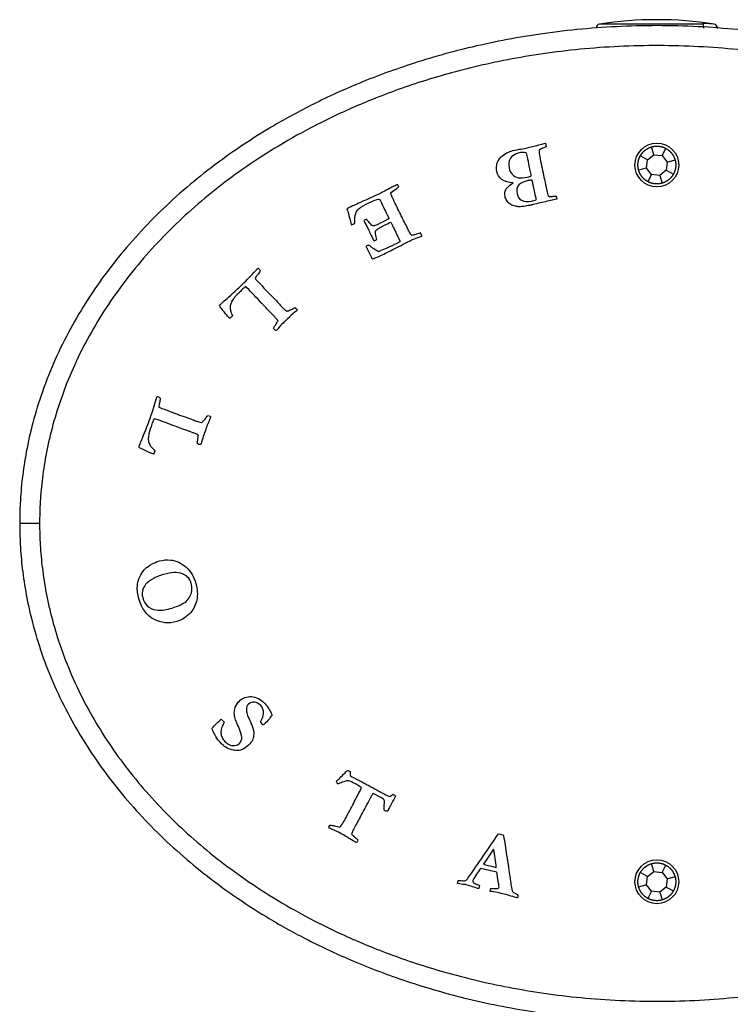
# Model space of a CAD drawing. Units: inches. Extents: x -737 to -37, y -8 to 549.
# Drawn here: x -737 to -701, y 132 to 181 of the extents above; entities that cross this region are included whole.
import ezdxf

# ---------------------------------------------------------------- set-up
doc = ezdxf.new("R2010")
doc.units = ezdxf.units.IN
for name, color, linetype in [('705002', 7, 'Continuous'), ('832001', 7, 'Continuous'), ('835001', 7, 'Continuous'), ('Default', 7, 'Continuous')]:
    doc.layers.add(name, color=color, linetype=linetype)

# ---------------------------------------------------------------- blocks, each defined once
blk = doc.blocks.new('SE2')
at = {"layer": '705002', "color": 7, "linetype": 'Continuous', "ltscale": 25.4}
for p, q in [((-702.558, 180.763), (-707.75, 180.763)), ((-701.989, 180.763), (-702.02, 180.763)), ((-701.833, 180.565), (-701.819, 180.565))]:
    blk.add_line(p, q, dxfattribs=at)
for centre, radius, start, end in [((-707.719, 180.565), 0.2, 98.8475, 180), ((-704.869, 162.256), 18.73, 81.1525, 98.8475), ((-702.038, 180.558), 0.205, 1.8734, 84.9312), ((-702.019, 180.565), 0.2, 0, 81.1525)]:
    blk.add_arc(centre, radius, start, end, dxfattribs=at)
for points, knots in [([(-702.02, 180.763), (-702.113, 180.775), (-702.195, 180.785), (-702.337, 180.797), (-702.398, 180.801), (-702.491, 180.801), (-702.524, 180.798), (-702.563, 180.785), (-702.567, 180.775), (-702.558, 180.763)], [0, 0, 0, 0, 0.25, 0.25, 0.5, 0.5, 0.75, 0.75, 1, 1, 1, 1]), ([(-702.558, 180.763), (-702.553, 180.757), (-702.546, 180.741), (-702.53, 180.674), (-702.522, 180.622), (-702.522, 180.565)], [0, 0, 0, 0, 0.5, 0.5, 1, 1, 1, 1])]:
    blk.add_open_spline(points, degree=3, knots=knots, dxfattribs=at)
at = {"layer": '832001', "color": 7, "linetype": 'Continuous', "ltscale": 25.4}
for p, q in [((-710.457, 174.778), (-710.425, 174.602)), ((-717.835, 172.576), (-717.9, 172.712)), ((-709.929, 172.127), (-709.891, 171.974)), ((-719.447, 170.962), (-719.587, 170.894)), ((-716.665, 170.123), (-716.732, 170.287)), ((-735.869, 155.686), (-736.869, 155.686)), ((-726.753, 145.85), (-726.608, 145.703)), ((-724.76, 145.697), (-724.775, 145.718)), ((-724.659, 145.573), (-724.76, 145.697)), ((-724.638, 145.561), (-724.659, 145.573)), ((-720.399, 143.287), (-720.277, 143.221)), ((-718.407, 142.017), (-718.285, 141.971)), ((-712.819, 140.102), (-712.586, 140.046)), ((-713.067, 139.322), (-713.577, 138.567)), ((-712.899, 138.161), (-713.718, 138.359)), ((-714.881, 137.603), (-714.84, 137.746))]:
    blk.add_line(p, q, dxfattribs=at)
for centre in [(-704.869, 173.686), (-704.869, 137.686)]:
    blk.add_circle(centre, 1.1, dxfattribs=at)
for centre, radius, start, end in [((-720.524, 171.493), 0.875, 291.6491, 303.8159), ((-720.218, 168.574), 1.411, 45.1335, 50.9069), ((-719.497, 170.9), 1.104, 292.4338, 300.6051), ((-719.032, 170.081), 0.753, 283.3384, 294.0978), ((-725.161, 168.154), 0.437, 29.7966, 52.8697), ((-723.564, 165.886), 0.826, 39.9985, 50.0323), ((-727.141, 167.056), 1.347, 307.5013, 315.6726), ((-723.509, 165.713), 0.419, 159.2241, 164.8911), ((-724.04, 165.833), 0.142, 11.763, 23.4275), ((-730.044, 161.652), 0.406, 54.4784, 79.3796), ((-727.549, 160.459), 0.65, 65.7949, 78.5473), ((-727.813, 160.235), 0.144, 218.1254, 229.667), ((-727.365, 160.17), 0.543, 184.7376, 189.315), ((-731.341, 159.76), 1.347, 333.8023, 341.9735), ((-718.607, 143.265), 1.671, 181.5046, 188.7635), ((-719.782, 142.402), 0.0685, 346.6476, 13.4894), ((-718.756, 140.74), 1.471, 58.6181, 64.9173), ((-718.274, 141.991), 0.767, 247.8627, 260.0736), ((-719.659, 139.634), 1.869, 152.0317, 155.6689), ((-719.809, 140.419), 0.525, 221.4569, 236.2265), ((-1351.452, 576.223), 773.34, 325.469515, 325.67096), ((-723.078, 137.39), 10.196, 5.7208, 10.9177), ((-711.661, 136.828), 1.644, 161.3343, 166.5239), ((-712.363, 137.044), 0.537, 341.2853, 357.9116)]:
    blk.add_arc(centre, radius, start, end, dxfattribs=at)
for points, knots in [([(-672.869, 155.686), (-672.869, 156.034), (-672.89, 156.792), (-672.992, 157.988), (-673.191, 159.311), (-673.511, 160.742), (-673.977, 162.273), (-674.598, 163.85), (-675.359, 165.401), (-676.232, 166.88), (-677.206, 168.286), (-678.285, 169.631), (-679.468, 170.917), (-680.748, 172.139), (-682.128, 173.297), (-683.636, 174.413), (-685.332, 175.512), (-687.287, 176.605), (-689.564, 177.677), (-692.215, 178.69), (-695.272, 179.585), (-698.753, 180.283), (-702.599, 180.689), (-706.605, 180.715), (-710.49, 180.357), (-714.032, 179.69), (-717.151, 178.815), (-719.858, 177.811), (-722.184, 176.741), (-724.176, 175.65), (-725.9, 174.553), (-727.43, 173.439), (-728.834, 172.278), (-730.146, 171.045), (-731.364, 169.736), (-732.472, 168.367), (-733.464, 166.947), (-734.344, 165.466), (-735.109, 163.92), (-735.739, 162.341), (-736.216, 160.792), (-736.545, 159.331), (-736.749, 157.978), (-736.85, 156.774), (-736.869, 156.021), (-736.869, 155.686)], [0, 0, 0, 0, 0.011521, 0.02501, 0.039627, 0.055675, 0.073438, 0.092524, 0.111735, 0.130638, 0.149482, 0.168522, 0.187964, 0.207673, 0.227507, 0.248099, 0.270336, 0.295092, 0.323064, 0.354655, 0.390218, 0.429939, 0.473803, 0.520019, 0.564438, 0.604782, 0.640967, 0.673132, 0.701594, 0.726714, 0.749173, 0.769925, 0.789942, 0.810005, 0.829952, 0.849465, 0.868573, 0.887477, 0.906585, 0.925698, 0.943714, 0.960143, 0.975146, 0.988911, 1, 1, 1, 1]), ([(-712.092, 172.796), (-712.322, 172.8), (-712.505, 172.857), (-712.646, 172.965), (-712.787, 173.073), (-712.875, 173.206), (-712.927, 173.462), (-712.928, 173.565), (-712.913, 173.676), (-712.902, 173.759), (-712.874, 173.84), (-712.825, 173.92), (-712.76, 174.025), (-712.687, 174.109), (-712.605, 174.172), (-712.522, 174.236), (-712.402, 174.299), (-712.247, 174.359), (-712.168, 174.39), (-712.047, 174.424), (-711.882, 174.457), (-711.76, 174.482), (-711.636, 174.5), (-711.513, 174.521), (-711.356, 174.549), (-711.172, 174.597), (-710.96, 174.656), (-710.899, 174.672), (-710.731, 174.711), (-710.457, 174.778)], [0, 0, 0, 0, 0.139065, 0.139065, 0.139065, 0.257949, 0.257949, 0.328342, 0.328342, 0.328342, 0.390272, 0.390272, 0.390272, 0.469519, 0.469519, 0.469519, 0.565204, 0.565204, 0.565204, 0.654565, 0.654565, 0.654565, 0.743187, 0.743187, 0.743187, 0.877732, 0.877732, 0.877732, 1, 1, 1, 1]), ([(-710.425, 174.602), (-710.459, 174.586), (-710.5, 174.571), (-710.547, 174.553), (-710.636, 174.518), (-710.71, 174.489), (-710.765, 174.454)], [0, 0, 0, 0, 0.354618, 0.354618, 0.354618, 1, 1, 1, 1]), ([(-711.438, 174.306), (-711.541, 174.326), (-711.632, 174.328), (-711.877, 174.278), (-712.007, 174.225), (-712.1, 174.153), (-712.192, 174.082), (-712.255, 173.999), (-712.286, 173.898), (-712.315, 173.799), (-712.317, 173.683), (-712.261, 173.408), (-712.213, 173.303), (-712.143, 173.23), (-712.047, 173.129), (-711.943, 173.068), (-711.834, 173.048), (-711.723, 173.029), (-711.564, 173.042), (-711.268, 173.102), (-711.208, 173.121), (-711.175, 173.141)], [0, 0, 0, 0, 0.08492, 0.08492, 0.252582, 0.252582, 0.252582, 0.368755, 0.368755, 0.368755, 0.494893, 0.494893, 0.624973, 0.624973, 0.624973, 0.756968, 0.756968, 0.756968, 0.925355, 0.925355, 1, 1, 1, 1]), ([(-711.175, 173.141), (-711.193, 173.23), (-711.211, 173.319), (-711.229, 173.409), (-711.251, 173.516), (-711.27, 173.623), (-711.291, 173.731), (-711.322, 173.897), (-711.362, 174.062), (-711.398, 174.228), (-711.403, 174.251), (-711.419, 174.276), (-711.438, 174.306)], [0, 0, 0, 0, 0.228508, 0.228508, 0.228508, 0.502026, 0.502026, 0.502026, 0.926708, 0.926708, 0.926708, 1, 1, 1, 1]), ([(-710.765, 174.454), (-710.779, 174.418), (-710.785, 174.381), (-710.785, 174.35), (-710.786, 174.268), (-710.761, 174.146), (-710.73, 173.99), (-710.667, 173.682), (-710.602, 173.375), (-710.538, 173.068), (-710.518, 172.973), (-710.461, 172.725), (-710.371, 172.323), (-710.347, 172.216), (-710.325, 172.15), (-710.301, 172.12), (-710.293, 172.113), (-710.281, 172.111)], [0, 0, 0, 0, 0.04386, 0.04386, 0.04386, 0.19512, 0.19512, 0.19512, 0.585235, 0.585235, 0.585235, 0.901314, 0.901314, 0.901314, 0.975329, 0.975329, 1, 1, 1, 1]), ([(-717.9, 172.712), (-717.979, 172.671), (-718.057, 172.627), (-718.137, 172.588), (-718.165, 172.575), (-718.194, 172.563), (-718.221, 172.548), (-718.447, 172.422), (-718.641, 172.322), (-719.12, 172.09), (-719.396, 171.964), (-719.628, 171.863), (-719.955, 171.719), (-720.158, 171.628), (-720.282, 171.568), (-720.349, 171.534), (-720.435, 171.488)], [0, 0, 0, 0, 0.094962, 0.094962, 0.094962, 0.12788, 0.12788, 0.12788, 0.312422, 0.312422, 0.683757, 0.683757, 0.683757, 0.871526, 0.871526, 1, 1, 1, 1]), ([(-709.891, 171.974), (-710.052, 171.938), (-710.213, 171.902), (-710.374, 171.865), (-710.61, 171.812), (-710.845, 171.755), (-711.08, 171.7), (-711.108, 171.693), (-711.136, 171.687), (-711.164, 171.68), (-711.181, 171.677), (-711.197, 171.671), (-711.229, 171.665), (-711.267, 171.657), (-711.331, 171.646), (-711.377, 171.639), (-711.422, 171.628), (-711.468, 171.619), (-711.578, 171.596), (-711.701, 171.586), (-711.837, 171.594), (-711.884, 171.597), (-711.948, 171.609), (-712.029, 171.632), (-712.108, 171.654), (-712.183, 171.686), (-712.248, 171.733), (-712.313, 171.78), (-712.368, 171.836), (-712.407, 171.9), (-712.448, 171.967), (-712.477, 172.038), (-712.511, 172.205), (-712.508, 172.289), (-712.482, 172.367), (-712.457, 172.444), (-712.413, 172.522), (-712.344, 172.595), (-712.309, 172.632), (-712.225, 172.701), (-712.092, 172.796)], [0, 0, 0, 0, 0.132666, 0.132666, 0.132666, 0.326516, 0.326516, 0.326516, 0.34959, 0.34959, 0.34959, 0.373898, 0.373898, 0.395167, 0.395167, 0.395167, 0.432654, 0.432654, 0.432654, 0.531853, 0.531853, 0.531853, 0.584424, 0.584424, 0.584424, 0.649112, 0.649112, 0.649112, 0.711447, 0.711447, 0.711447, 0.774145, 0.774145, 0.841793, 0.841793, 0.841793, 0.91377, 0.91377, 0.91377, 1, 1, 1, 1]), ([(-711.13, 172.93), (-711.189, 172.929), (-711.257, 172.919), (-711.553, 172.859), (-711.71, 172.786), (-711.901, 172.58), (-711.928, 172.431), (-711.86, 172.095), (-711.783, 171.99), (-711.659, 171.921), (-711.534, 171.851), (-711.367, 171.835), (-711.094, 171.89), (-711.016, 171.915), (-710.917, 171.95)], [0, 0, 0, 0, 0.079824, 0.079824, 0.302036, 0.302036, 0.524249, 0.524249, 0.677906, 0.677906, 0.677906, 0.927591, 0.927591, 1, 1, 1, 1]), ([(-710.917, 171.95), (-710.924, 171.984), (-710.936, 172.03), (-710.951, 172.093), (-710.98, 172.215), (-711.021, 172.385), (-711.066, 172.606), (-711.079, 172.667), (-711.088, 172.728), (-711.099, 172.789), (-711.105, 172.821), (-711.115, 172.869), (-711.13, 172.93)], [0, 0, 0, 0, 0.146262, 0.146262, 0.146262, 0.670977, 0.670977, 0.670977, 0.855924, 0.855924, 0.855924, 1, 1, 1, 1]), ([(-718.231, 172.28), (-718.191, 172.332), (-718.104, 172.396), (-717.975, 172.48), (-717.904, 172.526), (-717.856, 172.556), (-717.835, 172.576)], [0, 0, 0, 0, 0.656624, 0.656624, 0.656624, 1, 1, 1, 1]), ([(-717.215, 170.198), (-717.262, 170.276), (-717.316, 170.351), (-717.355, 170.434), (-717.391, 170.509), (-717.423, 170.586), (-717.462, 170.66), (-717.516, 170.765), (-717.575, 170.867), (-717.625, 170.974), (-717.66, 171.049), (-717.694, 171.124), (-717.731, 171.198), (-717.853, 171.447), (-717.986, 171.692), (-718.099, 171.947), (-718.108, 171.967), (-718.115, 171.988), (-718.126, 172.008), (-718.155, 172.063), (-718.172, 172.1), (-718.212, 172.181), (-718.227, 172.234), (-718.231, 172.28)], [0, 0, 0, 0, 0.118415, 0.118415, 0.118415, 0.22612, 0.22612, 0.22612, 0.378459, 0.378459, 0.378459, 0.485227, 0.485227, 0.485227, 0.844554, 0.844554, 0.844554, 0.873357, 0.873357, 0.873357, 0.909541, 0.909541, 1, 1, 1, 1]), ([(-710.281, 172.111), (-710.255, 172.098), (-710.209, 172.099), (-710.144, 172.108), (-710.117, 172.111), (-710.046, 172.119), (-709.929, 172.127)], [0, 0, 0, 0, 0.389643, 0.389643, 0.389643, 1, 1, 1, 1]), ([(-720.037, 170.766), (-720.054, 170.956), (-720.037, 171.118), (-719.993, 171.251), (-719.959, 171.354), (-719.9, 171.436), (-719.821, 171.499), (-719.707, 171.59), (-719.556, 171.679), (-719.094, 171.902), (-718.92, 171.968), (-718.85, 171.967), (-718.807, 171.966), (-718.772, 171.94), (-718.748, 171.889), (-718.679, 171.746), (-718.61, 171.602), (-718.54, 171.458), (-718.49, 171.354), (-718.427, 171.224), (-718.346, 171.055), (-718.334, 171.031), (-718.318, 170.996)], [0, 0, 0, 0, 0.163027, 0.163027, 0.163027, 0.264852, 0.264852, 0.264852, 0.408805, 0.408805, 0.625492, 0.625492, 0.625492, 0.670559, 0.670559, 0.670559, 0.82955, 0.82955, 0.82955, 0.990204, 0.990204, 1, 1, 1, 1]), ([(-720.435, 171.488), (-720.409, 171.407), (-720.38, 171.327), (-720.358, 171.245), (-720.322, 171.108), (-720.284, 170.971), (-720.243, 170.812), (-720.239, 170.791), (-720.232, 170.77), (-720.225, 170.744), (-720.214, 170.716), (-720.201, 170.68)], [0, 0, 0, 0, 0.302703, 0.302703, 0.302703, 0.808294, 0.808294, 0.88662, 0.88662, 0.88662, 1, 1, 1, 1]), ([(-719.587, 170.894), (-719.58, 170.88), (-719.573, 170.866), (-719.566, 170.852), (-719.547, 170.813), (-719.519, 170.754), (-719.475, 170.678), (-719.432, 170.603), (-719.402, 170.546), (-719.374, 170.487), (-719.359, 170.456), (-719.341, 170.415), (-719.324, 170.375), (-719.283, 170.285), (-719.186, 170.083), (-719.139, 169.995), (-719.076, 169.88)], [0, 0, 0, 0, 0.041726, 0.041726, 0.041726, 0.21443, 0.21443, 0.21443, 0.379121, 0.379121, 0.474469, 0.474469, 0.474469, 0.838298, 0.838298, 1, 1, 1, 1]), ([(-718.318, 170.996), (-718.413, 170.936), (-718.562, 170.857), (-718.932, 170.679), (-719.031, 170.637), (-719.063, 170.632), (-719.106, 170.626), (-719.142, 170.633), (-719.169, 170.648), (-719.205, 170.669), (-719.264, 170.737), (-719.353, 170.847), (-719.4, 170.905), (-719.432, 170.945), (-719.447, 170.962)], [0, 0, 0, 0, 0.329545, 0.329545, 0.611099, 0.611099, 0.611099, 0.691211, 0.691211, 0.691211, 0.890843, 0.890843, 0.890843, 1, 1, 1, 1]), ([(-718.935, 169.95), (-718.98, 170.132), (-719.004, 170.242), (-719.006, 170.275), (-719.009, 170.326), (-719.002, 170.364), (-718.986, 170.392), (-718.969, 170.422), (-718.912, 170.463), (-718.818, 170.521), (-718.722, 170.579), (-718.555, 170.664), (-718.295, 170.79), (-718.265, 170.802), (-718.23, 170.814)], [0, 0, 0, 0, 0.251227, 0.251227, 0.251227, 0.342347, 0.342347, 0.342347, 0.503044, 0.503044, 0.503044, 0.955496, 0.955496, 1, 1, 1, 1]), ([(-718.23, 170.814), (-718.189, 170.73), (-718.15, 170.646), (-718.109, 170.563), (-718.054, 170.453), (-717.998, 170.343), (-717.944, 170.231), (-717.834, 170.002), (-717.773, 169.871), (-717.759, 169.837)], [0, 0, 0, 0, 0.256446, 0.256446, 0.256446, 0.598397, 0.598397, 0.598397, 1, 1, 1, 1]), ([(-719.131, 168.982), (-718.965, 169.038), (-718.838, 169.083), (-718.759, 169.123), (-718.64, 169.183), (-718.521, 169.245), (-718.401, 169.303), (-718.162, 169.418), (-717.898, 169.55), (-717.607, 169.705), (-717.414, 169.807), (-717.292, 169.871), (-717.107, 169.96), (-716.981, 170.011), (-716.869, 170.046), (-716.811, 170.065), (-716.742, 170.091), (-716.665, 170.123)], [0, 0, 0, 0, 0.146327, 0.146327, 0.146327, 0.293615, 0.293615, 0.293615, 0.620692, 0.620692, 0.620692, 0.696229, 0.696229, 0.91969, 0.91969, 0.91969, 1, 1, 1, 1]), ([(-716.732, 170.287), (-716.767, 170.277), (-716.797, 170.263), (-716.823, 170.253), (-716.895, 170.223), (-716.973, 170.195), (-717.054, 170.177), (-717.082, 170.171), (-717.103, 170.165), (-717.12, 170.16), (-717.147, 170.151), (-717.173, 170.151), (-717.191, 170.159)], [0, 0, 0, 0, 0.202117, 0.202117, 0.202117, 0.707897, 0.707897, 0.707897, 0.849087, 0.849087, 0.849087, 1, 1, 1, 1]), ([(-719.329, 169.669), (-719.363, 169.655), (-719.387, 169.646), (-719.397, 169.641), (-719.423, 169.627), (-719.45, 169.613), (-719.476, 169.598)], [0, 0, 0, 0, 0.447573, 0.447573, 0.447573, 1, 1, 1, 1]), ([(-717.759, 169.837), (-717.884, 169.77), (-718.026, 169.697), (-718.331, 169.55), (-718.468, 169.492), (-718.598, 169.443), (-718.668, 169.416), (-718.71, 169.398), (-718.724, 169.393)], [0, 0, 0, 0, 0.466517, 0.466517, 0.871942, 0.871942, 0.871942, 1, 1, 1, 1]), ([(-719.476, 169.598), (-719.471, 169.582), (-719.466, 169.57), (-719.46, 169.56), (-719.446, 169.534), (-719.43, 169.508), (-719.417, 169.481), (-719.351, 169.344), (-719.286, 169.208), (-719.22, 169.071), (-719.198, 169.026), (-719.168, 168.998), (-719.131, 168.982)], [0, 0, 0, 0, 0.05745, 0.05745, 0.05745, 0.184276, 0.184276, 0.184276, 0.820611, 0.820611, 0.820611, 1, 1, 1, 1]), ([(-718.858, 169.348), (-718.943, 169.386), (-719.014, 169.428), (-719.075, 169.471), (-719.125, 169.505), (-719.174, 169.54), (-719.223, 169.574)], [0, 0, 0, 0, 0.580498, 0.580498, 0.580498, 1, 1, 1, 1]), ([(-726.797, 166.673), (-726.778, 166.692), (-726.758, 166.711), (-726.738, 166.73), (-726.711, 166.757), (-726.684, 166.785), (-726.656, 166.812), (-726.647, 166.821), (-726.579, 166.878), (-726.454, 166.985), (-726.431, 167.004), (-726.328, 167.099), (-725.951, 167.44), (-725.77, 167.61), (-725.595, 167.78), (-725.488, 167.884), (-725.386, 167.993), (-725.281, 168.1), (-725.16, 168.223), (-725.051, 168.342), (-724.95, 168.455), (-724.943, 168.463), (-724.934, 168.47), (-724.927, 168.477), (-724.925, 168.479), (-724.911, 168.492), (-724.897, 168.503)], [0, 0, 0, 0, 0.031024, 0.031024, 0.031024, 0.075118, 0.075118, 0.075118, 0.175752, 0.175752, 0.175752, 0.397487, 0.397487, 0.619222, 0.619222, 0.619222, 0.789092, 0.789092, 0.789092, 0.973021, 0.973021, 0.973021, 0.985269, 0.985269, 0.985269, 1, 1, 1, 1]), ([(-724.782, 168.371), (-724.805, 168.331), (-724.843, 168.276), (-724.894, 168.208), (-724.944, 168.143), (-724.976, 168.104), (-724.986, 168.095), (-725.027, 168.055), (-725.046, 168.022), (-725.048, 167.996)], [0, 0, 0, 0, 0.427187, 0.427187, 0.427187, 0.741195, 0.741195, 0.741195, 1, 1, 1, 1]), ([(-725.048, 167.996), (-725.029, 167.963), (-725.012, 167.94), (-724.996, 167.923), (-724.93, 167.855), (-724.861, 167.789), (-724.794, 167.722), (-724.727, 167.655), (-724.668, 167.578), (-724.606, 167.506), (-724.565, 167.46), (-724.519, 167.417), (-724.476, 167.373), (-724.426, 167.322), (-724.377, 167.269), (-724.328, 167.217), (-724.275, 167.161), (-724.219, 167.109), (-724.164, 167.055), (-724.047, 166.939), (-723.94, 166.814), (-723.828, 166.693), (-723.778, 166.639), (-723.726, 166.586), (-723.675, 166.532), (-723.667, 166.525), (-723.66, 166.517), (-723.652, 166.509), (-723.544, 166.398), (-723.47, 166.353), (-723.437, 166.343), (-723.392, 166.359), (-723.32, 166.393)], [0, 0, 0, 0, 0.036676, 0.036676, 0.036676, 0.153274, 0.153274, 0.153274, 0.270938, 0.270938, 0.270938, 0.346908, 0.346908, 0.346908, 0.435233, 0.435233, 0.435233, 0.529758, 0.529758, 0.529758, 0.732082, 0.732082, 0.732082, 0.823058, 0.823058, 0.823058, 0.836306, 0.836306, 0.836306, 0.918153, 0.918153, 1, 1, 1, 1]), ([(-725.537, 167.569), (-725.59, 167.522), (-725.642, 167.475), (-725.695, 167.428), (-725.727, 167.399), (-725.756, 167.367), (-725.786, 167.336), (-725.819, 167.303), (-725.853, 167.273), (-725.887, 167.241), (-726.061, 167.077), (-726.175, 166.926), (-726.233, 166.791), (-726.276, 166.691), (-726.297, 166.615), (-726.291, 166.563)], [0, 0, 0, 0, 0.164107, 0.164107, 0.164107, 0.264533, 0.264533, 0.264533, 0.371637, 0.371637, 0.371637, 0.815819, 0.815819, 0.815819, 1, 1, 1, 1]), ([(-724.087, 166.087), (-724.09, 166.091), (-724.12, 166.124), (-724.169, 166.178), (-724.182, 166.193), (-724.196, 166.206), (-724.225, 166.236), (-724.253, 166.265), (-724.294, 166.304), (-724.358, 166.365), (-724.411, 166.421), (-724.51, 166.523), (-724.57, 166.588), (-724.636, 166.662), (-724.661, 166.69), (-724.692, 166.726), (-724.734, 166.769), (-724.977, 167.019), (-725.216, 167.274), (-725.457, 167.526), (-725.488, 167.559), (-725.514, 167.573), (-725.537, 167.569)], [0, 0, 0, 0, 0.059054, 0.059054, 0.059054, 0.094806, 0.094806, 0.143964, 0.143964, 0.143964, 0.255837, 0.255837, 0.382146, 0.382146, 0.382146, 0.451549, 0.451549, 0.451549, 0.954726, 0.954726, 0.954726, 1, 1, 1, 1]), ([(-726.321, 165.987), (-726.336, 166.002), (-726.35, 166.017), (-726.365, 166.032), (-726.438, 166.108), (-726.558, 166.25), (-726.723, 166.46), (-726.788, 166.543), (-726.827, 166.595), (-726.836, 166.62)], [0, 0, 0, 0, 0.076505, 0.076505, 0.076505, 0.759218, 0.759218, 0.759218, 1, 1, 1, 1]), ([(-726.291, 166.563), (-726.295, 166.496), (-726.292, 166.433), (-726.266, 166.314), (-726.232, 166.23), (-726.177, 166.115)], [0, 0, 0, 0, 0.5, 0.5, 1, 1, 1, 1]), ([(-722.931, 166.416), (-722.936, 166.403), (-722.944, 166.389), (-722.979, 166.354), (-723.077, 166.272), (-723.245, 166.127), (-723.324, 166.058), (-723.394, 165.98), (-723.469, 165.906), (-723.525, 165.851), (-723.583, 165.799), (-723.641, 165.745), (-723.715, 165.676), (-723.803, 165.582), (-723.909, 165.461), (-723.94, 165.425), (-723.958, 165.404), (-723.98, 165.383), (-723.995, 165.377), (-724.009, 165.379)], [0, 0, 0, 0, 0.074437, 0.074437, 0.285342, 0.285342, 0.285342, 0.494649, 0.494649, 0.494649, 0.650899, 0.650899, 0.650899, 0.910656, 0.910656, 0.910656, 0.929801, 0.929801, 1, 1, 1, 1]), ([(-723.32, 166.393), (-723.317, 166.395), (-723.285, 166.409), (-723.237, 166.428), (-723.199, 166.444), (-723.168, 166.459), (-723.142, 166.476), (-723.097, 166.504), (-723.061, 166.516), (-723.033, 166.518)], [0, 0, 0, 0, 0.286453, 0.286453, 0.286453, 0.625077, 0.625077, 0.625077, 1, 1, 1, 1]), ([(-724.009, 165.379), (-724.029, 165.384), (-724.053, 165.399), (-724.105, 165.453), (-724.116, 165.476), (-724.117, 165.499), (-724.117, 165.513), (-724.101, 165.542), (-724.067, 165.587), (-724.01, 165.661), (-723.965, 165.744), (-723.914, 165.823)], [0, 0, 0, 0, 0.166796, 0.166796, 0.307256, 0.307256, 0.307256, 0.491862, 0.491862, 0.491862, 1, 1, 1, 1]), ([(-723.91, 165.89), (-723.924, 165.905), (-723.938, 165.92), (-723.952, 165.936), (-723.983, 165.97), (-724.012, 166.006), (-724.042, 166.041), (-724.056, 166.057), (-724.072, 166.072), (-724.087, 166.087)], [0, 0, 0, 0, 0.235629, 0.235629, 0.235629, 0.756369, 0.756369, 0.756369, 1, 1, 1, 1]), ([(-730.873, 159.504), (-730.869, 159.537), (-730.866, 159.559), (-730.862, 159.569), (-730.853, 159.594), (-730.844, 159.62), (-730.835, 159.646), (-730.822, 159.682), (-730.81, 159.718), (-730.798, 159.754), (-730.794, 159.766), (-730.758, 159.848), (-730.693, 159.998), (-730.682, 160.026), (-730.63, 160.159), (-730.537, 160.393), (-730.444, 160.63), (-730.357, 160.862), (-730.276, 161.092), (-730.226, 161.233), (-730.183, 161.376), (-730.136, 161.518), (-730.082, 161.682), (-730.036, 161.837), (-729.996, 161.983), (-729.993, 161.994), (-729.988, 162.004), (-729.985, 162.015), (-729.984, 162.017), (-729.978, 162.034), (-729.97, 162.051)], [0, 0, 0, 0, 0.024251, 0.024251, 0.024251, 0.054523, 0.054523, 0.054523, 0.096752, 0.096752, 0.096752, 0.194945, 0.194945, 0.194945, 0.351979, 0.351979, 0.351979, 0.627662, 0.627662, 0.627662, 0.793412, 0.793412, 0.793412, 0.972881, 0.972881, 0.972881, 0.985628, 0.985628, 0.985628, 1, 1, 1, 1]), ([(-729.809, 161.983), (-729.812, 161.936), (-729.821, 161.87), (-729.836, 161.789), (-729.852, 161.706), (-729.864, 161.659), (-729.869, 161.645), (-729.888, 161.592), (-729.891, 161.552), (-729.881, 161.528)], [0, 0, 0, 0, 0.422642, 0.422642, 0.422642, 0.741339, 0.741339, 0.741339, 1, 1, 1, 1]), ([(-729.881, 161.528), (-729.849, 161.508), (-729.824, 161.494), (-729.802, 161.486), (-729.712, 161.454), (-729.622, 161.425), (-729.532, 161.395), (-729.442, 161.365), (-729.356, 161.322), (-729.267, 161.285), (-729.21, 161.261), (-729.151, 161.244), (-729.093, 161.223), (-729.025, 161.199), (-728.958, 161.174), (-728.89, 161.149), (-728.818, 161.123), (-728.744, 161.1), (-728.671, 161.076), (-728.515, 161.024), (-728.363, 160.96), (-728.209, 160.903), (-728.14, 160.877), (-728.07, 160.852), (-728.001, 160.826), (-727.991, 160.823), (-727.98, 160.819), (-727.97, 160.816), (-727.824, 160.764), (-727.738, 160.754), (-727.72, 160.759)], [0, 0, 0, 0, 0.03894, 0.03894, 0.03894, 0.162738, 0.162738, 0.162738, 0.287667, 0.287667, 0.287667, 0.368328, 0.368328, 0.368328, 0.462107, 0.462107, 0.462107, 0.562468, 0.562468, 0.562468, 0.777261, 0.777261, 0.777261, 0.873853, 0.873853, 0.873853, 0.887919, 0.887919, 0.887919, 1, 1, 1, 1]), ([(-730.13, 160.928), (-730.156, 160.863), (-730.182, 160.799), (-730.208, 160.734), (-730.225, 160.693), (-730.236, 160.651), (-730.25, 160.609), (-730.265, 160.566), (-730.282, 160.523), (-730.298, 160.48), (-730.382, 160.256), (-730.416, 160.071), (-730.409, 159.923), (-730.404, 159.813), (-730.388, 159.737), (-730.36, 159.695)], [0, 0, 0, 0, 0.162637, 0.162637, 0.162637, 0.264863, 0.264863, 0.264863, 0.372099, 0.372099, 0.372099, 0.816795, 0.816795, 0.816795, 1, 1, 1, 1]), ([(-728.173, 160.243), (-728.178, 160.245), (-728.219, 160.261), (-728.288, 160.288), (-728.306, 160.295), (-728.324, 160.303), (-728.362, 160.317), (-728.402, 160.328), (-728.454, 160.347), (-728.538, 160.377), (-728.612, 160.399), (-728.746, 160.446), (-728.828, 160.48), (-728.92, 160.517), (-728.954, 160.531), (-728.999, 160.547), (-729.055, 160.567), (-729.384, 160.684), (-729.711, 160.808), (-730.039, 160.928), (-730.081, 160.943), (-730.112, 160.942), (-730.13, 160.928)], [0, 0, 0, 0, 0.059028, 0.059028, 0.059028, 0.094773, 0.094773, 0.143922, 0.143922, 0.143922, 0.255767, 0.255767, 0.382045, 0.382045, 0.382045, 0.451395, 0.451395, 0.451395, 0.954376, 0.954376, 0.954376, 1, 1, 1, 1]), ([(-727.283, 161.052), (-727.282, 161.035), (-727.282, 161.022), (-727.298, 160.975), (-727.35, 160.856), (-727.436, 160.653), (-727.477, 160.556), (-727.505, 160.454), (-727.539, 160.354), (-727.565, 160.281), (-727.594, 160.209), (-727.621, 160.136), (-727.658, 160.039), (-727.695, 159.915), (-727.736, 159.761), (-727.749, 159.715), (-727.755, 159.689), (-727.765, 159.661), (-727.776, 159.649), (-727.789, 159.644), (-727.809, 159.637), (-727.838, 159.641), (-727.909, 159.667), (-727.929, 159.683), (-727.939, 159.705)], [0, 0, 0, 0, 0.077922, 0.077922, 0.256029, 0.256029, 0.256029, 0.44516, 0.44516, 0.44516, 0.5841, 0.5841, 0.5841, 0.818506, 0.818506, 0.818506, 0.841058, 0.841058, 0.897438, 0.897438, 0.897438, 0.953115, 0.953115, 1, 1, 1, 1]), ([(-727.621, 160.859), (-727.619, 160.861), (-727.597, 160.887), (-727.562, 160.927), (-727.537, 160.957), (-727.515, 160.983), (-727.499, 161.01), (-727.471, 161.055), (-727.443, 161.084), (-727.42, 161.096)], [0, 0, 0, 0, 0.288223, 0.288223, 0.288223, 0.622316, 0.622316, 0.622316, 1, 1, 1, 1]), ([(-727.927, 160.146), (-727.946, 160.154), (-727.965, 160.161), (-727.985, 160.169), (-728.028, 160.186), (-728.07, 160.204), (-728.113, 160.221), (-728.132, 160.229), (-728.153, 160.236), (-728.173, 160.243)], [0, 0, 0, 0, 0.235741, 0.235741, 0.235741, 0.756263, 0.756263, 0.756263, 1, 1, 1, 1]), ([(-727.939, 159.705), (-727.946, 159.716), (-727.944, 159.75), (-727.933, 159.805), (-727.916, 159.896), (-727.912, 159.99), (-727.901, 160.082)], [0, 0, 0, 0, 0.268159, 0.268159, 0.268159, 1, 1, 1, 1]), ([(-730.132, 159.165), (-730.151, 159.172), (-730.171, 159.179), (-730.19, 159.186), (-730.29, 159.222), (-730.46, 159.296), (-730.701, 159.409), (-730.798, 159.454), (-730.855, 159.486), (-730.873, 159.504)], [0, 0, 0, 0, 0.076484, 0.076484, 0.076484, 0.75878, 0.75878, 0.75878, 1, 1, 1, 1]), ([(-730.36, 159.695), (-730.335, 159.631), (-730.304, 159.576), (-730.265, 159.531), (-730.226, 159.484), (-730.16, 159.42), (-730.059, 159.343)], [0, 0, 0, 0, 0.405921, 0.405921, 0.405921, 1, 1, 1, 1]), ([(-736.869, 155.686), (-736.869, 155.337), (-736.849, 154.579), (-736.747, 153.383), (-736.548, 152.06), (-736.228, 150.629), (-735.762, 149.098), (-735.14, 147.521), (-734.379, 145.97), (-733.507, 144.491), (-732.533, 143.085), (-731.454, 141.74), (-730.271, 140.454), (-728.991, 139.233), (-727.611, 138.074), (-726.103, 136.958), (-724.407, 135.859), (-722.452, 134.767), (-720.174, 133.694), (-717.524, 132.681), (-714.466, 131.786), (-710.986, 131.088), (-707.14, 130.683), (-703.134, 130.656), (-699.249, 131.014), (-695.707, 131.681), (-692.588, 132.556), (-689.88, 133.561), (-687.555, 134.63), (-685.563, 135.721), (-683.839, 136.818), (-682.309, 137.932), (-680.905, 139.093), (-679.593, 140.326), (-678.375, 141.635), (-677.266, 143.004), (-676.275, 144.424), (-675.395, 145.905), (-674.63, 147.451), (-674, 149.03), (-673.523, 150.579), (-673.194, 152.04), (-672.99, 153.394), (-672.889, 154.597), (-672.869, 155.35), (-672.869, 155.686)], [0, 0, 0, 0, 0.011521, 0.02501, 0.039627, 0.055675, 0.073438, 0.092524, 0.111735, 0.130638, 0.149482, 0.168522, 0.187964, 0.207673, 0.227507, 0.248099, 0.270336, 0.295092, 0.323064, 0.354655, 0.390218, 0.429939, 0.473803, 0.520019, 0.564438, 0.604782, 0.640967, 0.673132, 0.701594, 0.726714, 0.749173, 0.769925, 0.789942, 0.810005, 0.829952, 0.849465, 0.868573, 0.887477, 0.906585, 0.925698, 0.943714, 0.960143, 0.975146, 0.988911, 1, 1, 1, 1]), ([(-729.853, 153.799), (-729.677, 153.848), (-729.491, 153.865), (-729.293, 153.846), (-729.153, 153.833), (-729.015, 153.797), (-728.754, 153.678), (-728.627, 153.593), (-728.385, 153.37), (-728.286, 153.25), (-728.212, 153.121), (-728.136, 152.99), (-728.074, 152.837), (-727.942, 152.37), (-727.924, 152.1), (-727.976, 151.853), (-728.027, 151.605), (-728.126, 151.392), (-728.28, 151.214), (-728.479, 150.984), (-728.715, 150.83), (-729.386, 150.641), (-729.768, 150.681), (-730.131, 150.872), (-730.495, 151.064), (-730.744, 151.403), (-730.915, 152.011), (-730.938, 152.125), (-730.953, 152.233), (-730.964, 152.317), (-730.968, 152.39), (-730.964, 152.456), (-730.957, 152.572), (-730.955, 152.64), (-730.955, 152.653)], [0, 0, 0, 0, 0.070119, 0.070119, 0.070119, 0.12603, 0.12603, 0.181941, 0.181941, 0.237852, 0.237852, 0.237852, 0.298074, 0.298074, 0.401105, 0.401105, 0.401105, 0.489857, 0.489857, 0.489857, 0.591609, 0.591609, 0.742672, 0.742672, 0.742672, 0.907128, 0.907128, 0.947718, 0.947718, 0.947718, 0.975469, 0.975469, 0.975469, 1, 1, 1, 1]), ([(-730.955, 152.653), (-730.909, 152.832), (-730.855, 152.982), (-730.788, 153.101), (-730.721, 153.22), (-730.641, 153.328), (-730.543, 153.427), (-730.489, 153.483), (-730.382, 153.553), (-730.223, 153.648), (-730.123, 153.707), (-729.998, 153.758), (-729.853, 153.799)], [0, 0, 0, 0, 0.285646, 0.285646, 0.285646, 0.529113, 0.529113, 0.529113, 0.76151, 0.76151, 0.76151, 1, 1, 1, 1]), ([(-728.256, 152.69), (-728.289, 152.812), (-728.35, 152.914), (-728.435, 152.993), (-728.519, 153.071), (-728.604, 153.124), (-728.686, 153.153), (-728.827, 153.202), (-728.972, 153.22), (-729.123, 153.216), (-729.271, 153.212), (-729.446, 153.179), (-729.767, 153.088), (-729.855, 153.059), (-729.904, 153.034), (-729.92, 153.026), (-729.948, 153.015), (-729.988, 152.997), (-730.089, 152.952), (-730.163, 152.919), (-730.206, 152.889), (-730.369, 152.775), (-730.469, 152.701), (-730.503, 152.664), (-730.563, 152.601), (-730.619, 152.517), (-730.666, 152.415), (-730.69, 152.362), (-730.707, 152.291), (-730.724, 152.112), (-730.716, 152.027), (-730.65, 151.794), (-730.575, 151.661), (-730.356, 151.441), (-730.206, 151.369), (-729.817, 151.308), (-729.582, 151.331), (-729.194, 151.441), (-729.04, 151.491), (-728.85, 151.562)], [0, 0, 0, 0, 0.064236, 0.064236, 0.064236, 0.118166, 0.118166, 0.118166, 0.197945, 0.197945, 0.197945, 0.287791, 0.287791, 0.343009, 0.343009, 0.343009, 0.359462, 0.359462, 0.359462, 0.403315, 0.403315, 0.403315, 0.470414, 0.470414, 0.470414, 0.524233, 0.524233, 0.524233, 0.581039, 0.581039, 0.637844, 0.637844, 0.744172, 0.744172, 0.850501, 0.850501, 0.956829, 0.956829, 1, 1, 1, 1]), ([(-728.85, 151.562), (-728.838, 151.569), (-728.826, 151.576), (-728.813, 151.584), (-728.802, 151.59), (-728.775, 151.608), (-728.732, 151.629), (-728.508, 151.738), (-728.365, 151.898), (-728.203, 152.261), (-728.195, 152.465), (-728.256, 152.69)], [0, 0, 0, 0, 0.03007, 0.03007, 0.03007, 0.096179, 0.096179, 0.096179, 0.54809, 0.54809, 1, 1, 1, 1]), ([(-726.608, 145.703), (-726.68, 145.537), (-726.72, 145.436), (-726.754, 145.315), (-726.764, 145.235), (-726.76, 145.164), (-726.756, 145.091), (-726.738, 145.019), (-726.705, 144.946), (-726.671, 144.871), (-726.625, 144.802), (-726.51, 144.68), (-726.44, 144.628), (-726.35, 144.583), (-726.258, 144.536), (-726.165, 144.52), (-726.069, 144.531), (-725.974, 144.541), (-725.894, 144.577), (-725.75, 144.714), (-725.71, 144.819), (-725.713, 144.957), (-725.714, 145.04), (-725.772, 145.214), (-725.887, 145.477), (-726.002, 145.74), (-726.071, 145.935), (-726.088, 146.063), (-726.106, 146.189), (-726.089, 146.318), (-726.04, 146.448), (-725.989, 146.579), (-725.922, 146.684), (-725.666, 146.925), (-725.465, 147), (-725.23, 146.99), (-724.997, 146.981), (-724.767, 146.858), (-724.493, 146.569), (-724.432, 146.485), (-724.356, 146.367), (-724.309, 146.295), (-724.254, 146.193), (-724.194, 146.06)], [0, 0, 0, 0, 0.026968, 0.026968, 0.089892, 0.089892, 0.089892, 0.125841, 0.125841, 0.125841, 0.169227, 0.169227, 0.208381, 0.208381, 0.208381, 0.254417, 0.254417, 0.254417, 0.298125, 0.298125, 0.352494, 0.352494, 0.352494, 0.440064, 0.440064, 0.440064, 0.538907, 0.538907, 0.538907, 0.60116, 0.60116, 0.60116, 0.656217, 0.656217, 0.767351, 0.767351, 0.767351, 0.913181, 0.913181, 0.944841, 0.944841, 0.944841, 1, 1, 1, 1]), ([(-724.775, 145.718), (-724.678, 145.899), (-724.627, 146.036), (-724.622, 146.13), (-724.612, 146.293), (-724.66, 146.429), (-724.865, 146.645), (-724.971, 146.701), (-725.196, 146.72), (-725.295, 146.686), (-725.444, 146.545), (-725.48, 146.452), (-725.486, 146.333), (-725.493, 146.211), (-725.432, 146.028), (-725.304, 145.779), (-725.26, 145.695), (-725.218, 145.587), (-725.127, 145.323), (-725.106, 145.209), (-725.112, 145.112), (-725.12, 144.986), (-725.14, 144.881), (-725.18, 144.798), (-725.22, 144.717), (-725.284, 144.632), (-725.478, 144.448), (-725.595, 144.374), (-725.729, 144.318), (-725.8, 144.289), (-725.88, 144.277), (-725.966, 144.278), (-726.03, 144.278), (-726.114, 144.292), (-726.223, 144.32), (-726.328, 144.346), (-726.427, 144.385), (-726.601, 144.494), (-726.697, 144.577), (-726.875, 144.765), (-726.95, 144.863), (-727.026, 144.987), (-727.074, 145.066), (-727.11, 145.151), (-727.152, 145.233), (-727.186, 145.301), (-727.206, 145.348), (-727.207, 145.374)], [0, 0, 0, 0, 0.070865, 0.070865, 0.070865, 0.133234, 0.133234, 0.19209, 0.19209, 0.250945, 0.250945, 0.301722, 0.301722, 0.301722, 0.39606, 0.39606, 0.39606, 0.452156, 0.452156, 0.508251, 0.508251, 0.508251, 0.560005, 0.560005, 0.560005, 0.616688, 0.616688, 0.679135, 0.679135, 0.679135, 0.71799, 0.71799, 0.71799, 0.759719, 0.759719, 0.759719, 0.824669, 0.824669, 0.889618, 0.889618, 0.931435, 0.931435, 0.931435, 0.975702, 0.975702, 0.975702, 1, 1, 1, 1]), ([(-724.194, 146.06), (-724.221, 146.014), (-724.267, 145.953), (-724.331, 145.874), (-724.428, 145.756), (-724.508, 145.671), (-724.588, 145.596), (-724.611, 145.577), (-724.638, 145.561)], [0, 0, 0, 0, 0.345904, 0.345904, 0.345904, 0.846095, 0.846095, 1, 1, 1, 1]), ([(-727.191, 145.416), (-727.189, 145.417), (-727.175, 145.431), (-727.173, 145.432), (-727.161, 145.444), (-727.09, 145.517), (-726.96, 145.649), (-726.893, 145.716), (-726.844, 145.764), (-726.816, 145.791), (-726.795, 145.811), (-726.774, 145.83), (-726.753, 145.85)], [0, 0, 0, 0, 0.038446, 0.038446, 0.038446, 0.531568, 0.531568, 0.531568, 0.860193, 0.860193, 0.860193, 1, 1, 1, 1]), ([(-720.963, 142.746), (-720.879, 142.808), (-720.733, 142.947), (-720.525, 143.161), (-720.464, 143.224), (-720.423, 143.265), (-720.399, 143.287)], [0, 0, 0, 0, 0.772504, 0.772504, 0.772504, 1, 1, 1, 1]), ([(-720.259, 143.011), (-720.243, 142.998), (-720.155, 142.948), (-719.893, 142.807), (-719.806, 142.76), (-719.727, 142.72), (-719.714, 142.713), (-719.699, 142.709), (-719.685, 142.703), (-719.603, 142.668), (-719.527, 142.62), (-719.449, 142.578), (-719.301, 142.5), (-719.156, 142.419), (-718.809, 142.231), (-718.608, 142.124), (-718.407, 142.017)], [0, 0, 0, 0, 0.177531, 0.177531, 0.288227, 0.288227, 0.288227, 0.309864, 0.309864, 0.309864, 0.437076, 0.437076, 0.437076, 0.674963, 0.674963, 1, 1, 1, 1]), ([(-719.716, 142.418), (-719.72, 142.428), (-719.728, 142.437), (-719.738, 142.445), (-719.774, 142.473), (-719.905, 142.544), (-720.25, 142.73), (-720.338, 142.762), (-720.392, 142.762), (-720.465, 142.761), (-720.596, 142.715), (-720.784, 142.632), (-720.839, 142.608), (-720.875, 142.6), (-720.89, 142.609)], [0, 0, 0, 0, 0.027203, 0.027203, 0.027203, 0.391055, 0.391055, 0.593194, 0.593194, 0.593194, 0.914324, 0.914324, 0.914324, 1, 1, 1, 1]), ([(-720.779, 140.443), (-720.754, 140.461), (-720.729, 140.489), (-720.703, 140.529), (-720.606, 140.677), (-720.473, 140.926), (-720.289, 141.268), (-720.157, 141.514), (-720.032, 141.763), (-719.903, 142.01), (-719.796, 142.214), (-719.731, 142.339), (-719.716, 142.386)], [0, 0, 0, 0, 0.052056, 0.052056, 0.052056, 0.43377, 0.43377, 0.43377, 0.810507, 0.810507, 0.810507, 1, 1, 1, 1]), ([(-719.128, 142.118), (-719.162, 142.069), (-719.188, 142.03), (-719.205, 141.997), (-719.355, 141.719), (-719.504, 141.44), (-719.654, 141.162), (-719.765, 140.956), (-719.87, 140.746), (-719.979, 140.539), (-720.023, 140.454), (-720.07, 140.371), (-720.116, 140.287), (-720.166, 140.197), (-720.193, 140.126), (-720.202, 140.072)], [0, 0, 0, 0, 0.061693, 0.061693, 0.061693, 0.471619, 0.471619, 0.471619, 0.775363, 0.775363, 0.775363, 0.899279, 0.899279, 0.899279, 1, 1, 1, 1]), ([(-718.563, 141.281), (-718.57, 141.348), (-718.567, 141.442), (-718.556, 141.558), (-718.544, 141.676), (-718.54, 141.743), (-718.545, 141.76), (-718.552, 141.785), (-718.563, 141.804), (-718.581, 141.821), (-718.608, 141.847), (-718.745, 141.921), (-719.026, 142.072), (-719.072, 142.095), (-719.128, 142.118)], [0, 0, 0, 0, 0.23642, 0.23642, 0.23642, 0.408918, 0.408918, 0.408918, 0.469689, 0.469689, 0.469689, 0.93192, 0.93192, 1, 1, 1, 1]), ([(-717.99, 141.996), (-718.036, 141.905), (-718.109, 141.771), (-718.205, 141.592), (-718.235, 141.535), (-718.265, 141.476), (-718.295, 141.418), (-718.313, 141.385), (-718.333, 141.352), (-718.351, 141.319), (-718.369, 141.287), (-718.387, 141.257), (-718.406, 141.235)], [0, 0, 0, 0, 0.527014, 0.527014, 0.527014, 0.753241, 0.753241, 0.753241, 0.885023, 0.885023, 0.885023, 1, 1, 1, 1]), ([(-718.285, 141.971), (-718.262, 141.973), (-718.226, 141.995), (-718.18, 142.034), (-718.168, 142.044), (-718.153, 142.056), (-718.133, 142.072)], [0, 0, 0, 0, 0.67104, 0.67104, 0.67104, 1, 1, 1, 1]), ([(-721.31, 140.51), (-721.262, 140.531), (-721.194, 140.531), (-721.107, 140.506), (-720.955, 140.463), (-720.845, 140.446), (-720.779, 140.443)], [0, 0, 0, 0, 0.382394, 0.382394, 0.382394, 1, 1, 1, 1]), ([(-719.952, 139.649), (-719.982, 139.662), (-720.005, 139.675), (-720.157, 139.756), (-720.268, 139.821), (-720.357, 139.884), (-720.444, 139.945), (-720.611, 140.039), (-720.896, 140.192), (-721.016, 140.247), (-721.214, 140.334), (-721.291, 140.368), (-721.34, 140.391), (-721.362, 140.404)], [0, 0, 0, 0, 0.036555, 0.036555, 0.292436, 0.292436, 0.292436, 0.816876, 0.816876, 0.897559, 0.897559, 0.897559, 1, 1, 1, 1]), ([(-720.101, 139.983), (-720.089, 139.977), (-720.048, 139.94), (-719.971, 139.874), (-719.936, 139.844), (-719.907, 139.815), (-719.883, 139.788)], [0, 0, 0, 0, 0.578476, 0.578476, 0.578476, 1, 1, 1, 1]), ([(-712.586, 140.046), (-712.583, 140.032), (-712.58, 140.017), (-712.576, 140.003), (-712.502, 139.683), (-712.47, 139.353), (-712.418, 139.027), (-712.383, 138.818), (-712.346, 138.617), (-712.322, 138.423), (-712.298, 138.231), (-712.276, 138.073), (-712.254, 137.95), (-712.241, 137.876), (-712.226, 137.764), (-712.208, 137.617), (-712.199, 137.538), (-712.183, 137.436), (-712.157, 137.315), (-712.143, 137.247), (-712.13, 137.206), (-712.118, 137.192), (-712.096, 137.167), (-712.06, 137.14), (-712.003, 137.118), (-711.947, 137.095), (-711.887, 137.065), (-711.826, 137.024)], [0, 0, 0, 0, 0.013414, 0.013414, 0.013414, 0.319389, 0.319389, 0.319389, 0.508545, 0.508545, 0.508545, 0.656342, 0.656342, 0.656342, 0.760198, 0.760198, 0.760198, 0.855188, 0.855188, 0.855188, 0.895202, 0.895202, 0.895202, 0.937962, 0.937962, 0.937962, 1, 1, 1, 1]), ([(-719.883, 139.788), (-719.901, 139.736), (-719.914, 139.707), (-719.926, 139.684), (-719.937, 139.668), (-719.952, 139.649)], [0, 0, 0, 0, 0.416667, 0.416667, 1, 1, 1, 1]), ([(-713.577, 138.567), (-713.243, 138.482), (-713.047, 138.432), (-712.988, 138.418), (-712.97, 138.413), (-712.952, 138.41), (-712.933, 138.407)], [0, 0, 0, 0, 0.915524, 0.915524, 0.915524, 1, 1, 1, 1]), ([(-713.718, 138.359), (-713.765, 138.297), (-713.868, 138.145), (-714.028, 137.902), (-714.075, 137.832), (-714.1, 137.782), (-714.115, 137.717), (-714.111, 137.687), (-714.096, 137.668), (-714.068, 137.633), (-714.011, 137.596), (-713.922, 137.564), (-713.907, 137.558), (-713.859, 137.537), (-713.774, 137.504)], [0, 0, 0, 0, 0.470352, 0.470352, 0.470352, 0.562341, 0.562341, 0.689711, 0.689711, 0.689711, 0.864538, 0.864538, 0.864538, 1, 1, 1, 1]), ([(-713.219, 137.354), (-713.136, 137.352), (-713.053, 137.349), (-712.97, 137.347), (-712.892, 137.345), (-712.849, 137.353), (-712.833, 137.361), (-712.814, 137.37), (-712.805, 137.387), (-712.796, 137.425), (-712.795, 137.444), (-712.797, 137.467), (-712.801, 137.545), (-712.82, 137.622), (-712.831, 137.699), (-712.854, 137.853), (-712.877, 138.007), (-712.899, 138.161)], [0, 0, 0, 0, 0.206026, 0.206026, 0.206026, 0.320082, 0.320082, 0.320082, 0.369537, 0.369537, 0.418992, 0.418992, 0.418992, 0.613512, 0.613512, 0.613512, 1, 1, 1, 1]), ([(-714.44, 137.538), (-714.471, 137.54), (-714.503, 137.543), (-714.534, 137.545), (-714.643, 137.553), (-714.746, 137.568), (-714.841, 137.593), (-714.855, 137.596), (-714.868, 137.599), (-714.881, 137.603)], [0, 0, 0, 0, 0.210192, 0.210192, 0.210192, 0.908328, 0.908328, 0.908328, 1, 1, 1, 1]), ([(-714.84, 137.746), (-714.811, 137.747), (-714.762, 137.747), (-714.69, 137.743), (-714.574, 137.736), (-714.502, 137.741), (-714.475, 137.753), (-714.446, 137.764), (-714.408, 137.801), (-714.356, 137.859)], [0, 0, 0, 0, 0.284727, 0.284727, 0.284727, 0.695394, 0.695394, 0.695394, 1, 1, 1, 1]), ([(-713.774, 137.504), (-713.785, 137.449), (-713.794, 137.413), (-713.803, 137.377), (-713.807, 137.361), (-713.815, 137.345)], [0, 0, 0, 0, 0.529412, 0.529412, 1, 1, 1, 1]), ([(-711.854, 136.871), (-711.959, 136.897), (-712.075, 136.929), (-712.2, 136.97), (-712.324, 137.011), (-712.438, 137.043), (-712.652, 137.095), (-712.734, 137.113), (-712.785, 137.123), (-712.907, 137.147), (-713.031, 137.167), (-713.154, 137.19), (-713.189, 137.196), (-713.225, 137.204), (-713.26, 137.211)], [0, 0, 0, 0, 0.248894, 0.248894, 0.248894, 0.445201, 0.445201, 0.666047, 0.666047, 0.666047, 0.925506, 0.925506, 0.925506, 1, 1, 1, 1])]:
    blk.add_open_spline(points, degree=3, knots=knots, dxfattribs=at)
for points in [[(-673.869, 155.686), (-673.869, 156.038), (-673.89, 156.767), (-673.992, 157.921), (-674.183, 159.166), (-674.486, 160.515), (-674.937, 161.988), (-675.554, 163.537), (-676.292, 165.02), (-677.121, 166.411), (-678.048, 167.74), (-679.076, 169.015), (-680.215, 170.25), (-681.452, 171.425), (-682.756, 172.517), (-684.177, 173.57), (-685.779, 174.612), (-687.638, 175.659), (-689.821, 176.697), (-692.365, 177.684), (-695.315, 178.563), (-698.679, 179.258), (-702.475, 179.681), (-706.559, 179.718), (-710.433, 179.354), (-713.873, 178.699), (-716.902, 177.843), (-719.519, 176.867), (-721.764, 175.832), (-723.672, 174.785), (-725.307, 173.745), (-726.752, 172.697), (-728.078, 171.61), (-729.349, 170.427), (-730.532, 169.168), (-731.597, 167.865), (-732.547, 166.52), (-733.384, 165.134), (-734.125, 163.669), (-734.754, 162.124), (-735.223, 160.627), (-735.543, 159.242), (-735.744, 157.958), (-735.849, 156.773), (-735.869, 156.038), (-735.869, 155.686)], [(-717.191, 170.159), (-717.206, 170.178), (-717.214, 170.196), (-717.215, 170.198)], [(-726.836, 166.62), (-726.816, 166.648), (-726.799, 166.67), (-726.797, 166.673)], [(-727.72, 160.759), (-727.703, 160.762), (-727.671, 160.796), (-727.621, 160.859)], [(-735.869, 155.686), (-735.869, 155.333), (-735.849, 154.604), (-735.747, 153.45), (-735.556, 152.205), (-735.253, 150.856), (-734.802, 149.383), (-734.184, 147.834), (-733.447, 146.352), (-732.618, 144.96), (-731.691, 143.631), (-730.663, 142.356), (-729.524, 141.121), (-728.287, 139.946), (-726.983, 138.854), (-725.562, 137.802), (-723.96, 136.759), (-722.101, 135.713), (-719.918, 134.674), (-717.373, 133.688), (-714.424, 132.808), (-711.06, 132.113), (-707.264, 131.69), (-703.18, 131.653), (-699.306, 132.017), (-695.866, 132.673), (-692.837, 133.528), (-690.22, 134.504), (-687.974, 135.539), (-686.067, 136.586), (-684.432, 137.626), (-682.987, 138.674), (-681.661, 139.761), (-680.39, 140.944), (-679.207, 142.203), (-678.141, 143.506), (-677.191, 144.851), (-676.355, 146.237), (-675.614, 147.703), (-674.985, 149.248), (-674.515, 150.744), (-674.196, 152.13), (-673.995, 153.413), (-673.89, 154.598), (-673.869, 155.333), (-673.869, 155.686)], [(-727.207, 145.374), (-727.207, 145.376), (-727.202, 145.396), (-727.191, 145.416)], [(-720.89, 142.609), (-720.932, 142.672), (-720.958, 142.719), (-720.963, 142.746)], [(-713.815, 137.345), (-713.903, 137.364), (-714.112, 137.43), (-714.44, 137.538)]]:
    blk.add_open_spline(points, degree=3, dxfattribs=at)
at = {"layer": '835001', "color": 7, "linetype": 'Continuous', "ltscale": 25.4}
for p, q in [((-705.019, 174.206), (-705.132, 174.599)), ((-705.343, 173.947), (-705.701, 174.145)), ((-705.343, 173.947), (-705.019, 174.206)), ((-705.019, 174.206), (-704.607, 174.159)), ((-704.607, 174.159), (-704.41, 174.517)), ((-704.607, 174.159), (-704.349, 173.835)), ((-705.389, 173.536), (-705.343, 173.947)), ((-704.349, 173.835), (-704.396, 173.424)), ((-704.349, 173.835), (-703.956, 173.948)), ((-705.389, 173.536), (-705.782, 173.423)), ((-705.131, 173.212), (-705.389, 173.536)), ((-705.131, 173.212), (-705.329, 172.854)), ((-704.72, 173.165), (-705.131, 173.212)), ((-704.396, 173.424), (-704.72, 173.165)), ((-704.72, 173.165), (-704.607, 172.773)), ((-704.396, 173.424), (-704.038, 173.226)), ((-705.019, 138.206), (-705.132, 138.599)), ((-704.607, 138.159), (-704.41, 138.517)), ((-705.343, 137.947), (-705.701, 138.145)), ((-705.343, 137.947), (-705.019, 138.206)), ((-705.019, 138.206), (-704.607, 138.159)), ((-704.607, 138.159), (-704.349, 137.835)), ((-705.389, 137.536), (-705.782, 137.423)), ((-705.389, 137.536), (-705.343, 137.947)), ((-705.131, 137.212), (-705.389, 137.536)), ((-704.349, 137.835), (-704.396, 137.424)), ((-704.349, 137.835), (-703.956, 137.948)), ((-705.131, 137.212), (-705.329, 136.854)), ((-704.72, 137.165), (-705.131, 137.212)), ((-704.396, 137.424), (-704.72, 137.165)), ((-704.72, 137.165), (-704.607, 136.773)), ((-704.396, 137.424), (-704.038, 137.226))]:
    blk.add_line(p, q, dxfattribs=at)
for points in [[(-705.701, 174.145), (-705.609, 174.311), (-705.462, 174.428), (-705.314, 174.546), (-705.132, 174.599)], [(-705.132, 174.599), (-704.95, 174.651), (-704.763, 174.63), (-704.575, 174.608), (-704.41, 174.517)], [(-705.782, 173.423), (-705.835, 173.605), (-705.813, 173.792), (-705.792, 173.98), (-705.701, 174.145)], [(-704.41, 174.517), (-704.244, 174.425), (-704.126, 174.278), (-704.009, 174.13), (-703.956, 173.948)], [(-703.956, 173.948), (-703.904, 173.766), (-703.925, 173.579), (-703.947, 173.392), (-704.038, 173.226)], [(-705.329, 172.854), (-705.495, 172.946), (-705.612, 173.093), (-705.73, 173.241), (-705.782, 173.423)], [(-704.038, 173.226), (-704.13, 173.06), (-704.277, 172.943), (-704.425, 172.825), (-704.607, 172.773)], [(-704.607, 172.773), (-704.789, 172.72), (-704.976, 172.742), (-705.163, 172.763), (-705.329, 172.854)], [(-705.701, 138.145), (-705.609, 138.311), (-705.462, 138.428), (-705.314, 138.546), (-705.132, 138.599)], [(-705.132, 138.599), (-704.95, 138.651), (-704.763, 138.63), (-704.575, 138.608), (-704.41, 138.517)], [(-704.41, 138.517), (-704.244, 138.425), (-704.126, 138.278), (-704.009, 138.13), (-703.956, 137.948)], [(-705.782, 137.423), (-705.835, 137.605), (-705.813, 137.792), (-705.792, 137.98), (-705.701, 138.145)], [(-703.956, 137.948), (-703.904, 137.766), (-703.925, 137.579), (-703.947, 137.392), (-704.038, 137.226)], [(-705.329, 136.854), (-705.495, 136.946), (-705.612, 137.093), (-705.73, 137.241), (-705.782, 137.423)], [(-704.038, 137.226), (-704.13, 137.06), (-704.277, 136.943), (-704.425, 136.825), (-704.607, 136.773)], [(-704.607, 136.773), (-704.789, 136.72), (-704.976, 136.742), (-705.163, 136.763), (-705.329, 136.854)]]:
    blk.add_open_spline(points, degree=2, knots=[0, 0, 0, 0.5, 0.5, 1, 1, 1], dxfattribs=at)

msp = doc.modelspace()

# ---------------------------------------------------------------- block references
at = {"layer": 'Default'}
msp.add_blockref('SE2', (0, 0), dxfattribs=at)

doc.saveas('drawing.dxf')
